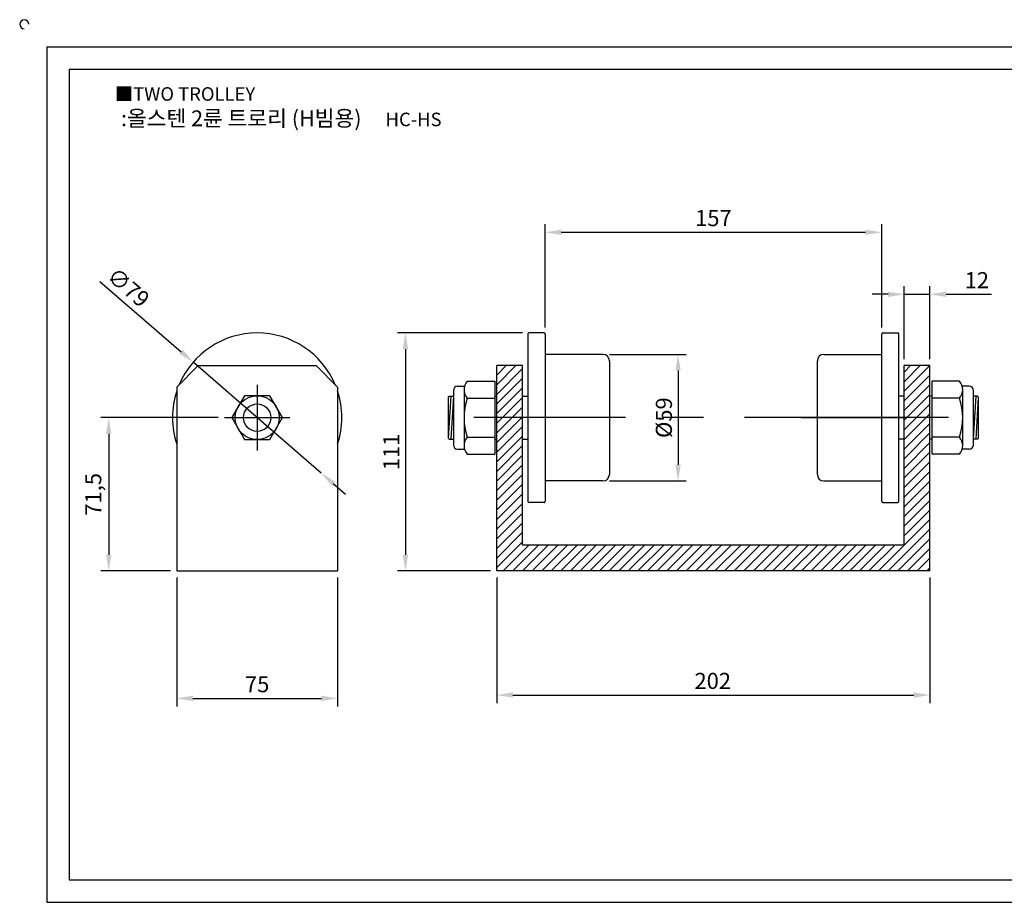
# Model space of a CAD drawing. Units: millimetres. Extents: x 3570 to 4309, y 974 to 1398.
# Drawn here: x 3570 to 4029, y 987 to 1398 of the extents above; entities that cross this region are included whole.
import ezdxf

# ---------------------------------------------------------------- set-up
doc = ezdxf.new("R2010")
doc.units = ezdxf.units.MM
doc.header["$LTSCALE"] = 3
doc.linetypes.add('CENTER', pattern=[50.8, 31.75, -6.35, 6.35, -6.35])
doc.styles.get("Standard").update_dxf_attribs({"font": 'txt.shx', "bigfont": 'whgtxt.shx'})
doc.dimstyles.new('ISO-25', dxfattribs={"dimtxt": 2.5, "dimasz": 2.5, "dimexe": 1.25, "dimexo": 0.625, "dimtad": 1, "dimtxsty": 'Standard', "dimcen": 2.5, "dimclrd": 3, "dimclre": 3, "dimadec": 0, "dimazin": 0, "dimtfac": 1, "dimtmove": 0, "dimatfit": 3, "dimfxl": 0, "dimarcsym": 0})

# ---------------------------------------------------------------- blocks, each defined once
blk = doc.blocks.new('*D1')
at = {"color": 3, "lineweight": -2}
for p, q in [((3792.11, 1138.39), (3792.11, 1079.78)), ((3994.11, 1138.39), (3994.11, 1079.78)), ((3799.61, 1083.53), (3986.61, 1083.53))]:
    blk.add_line(p, q, dxfattribs=at)
at = {"color": 3}
for points in [[(3799.61, 1084.78), (3799.61, 1082.28), (3792.11, 1083.53)], [(3986.61, 1084.78), (3986.61, 1082.28), (3994.11, 1083.53)]]:
    blk.add_solid(points, dxfattribs=at)
at = {"layer": 'Defpoints', "color": 0}
for p in [(3792.11, 1141.39), (3994.11, 1141.39), (3994.11, 1083.53)]:
    blk.add_point(p, dxfattribs=at)
at = {"color": 0, "insert": (3892.81, 1089.16), "char_height": 7.5, "attachment_point": 5}
blk.add_mtext('202', dxfattribs=at)
blk = doc.blocks.new('*D2')
at = {"color": 3, "lineweight": -2}
for p, q in [((3662.06, 1212.89), (3607.32, 1212.89)), ((3611.07, 1205.39), (3611.07, 1148.89)), ((3639.81, 1141.39), (3607.32, 1141.39))]:
    blk.add_line(p, q, dxfattribs=at)
at = {"color": 3}
for points in [[(3609.82, 1205.39), (3612.32, 1205.39), (3611.07, 1212.89)], [(3609.82, 1148.89), (3612.32, 1148.89), (3611.07, 1141.39)]]:
    blk.add_solid(points, dxfattribs=at)
at = {"layer": 'Defpoints', "color": 0}
for p in [(3665.06, 1212.89), (3611.07, 1141.39), (3642.81, 1141.39)]:
    blk.add_point(p, dxfattribs=at)
at = {"color": 0, "insert": (3604.82, 1177.14), "char_height": 7.5, "attachment_point": 5, "rotation": 90}
blk.add_mtext('71,5', dxfattribs=at)
blk = doc.blocks.new('*D3')
at = {"color": 3, "lineweight": -2}
for p, q in [((3606.96, 1276.42), (3644.79, 1243.66)), ((3710.17, 1187.02), (3650.45, 1238.75)), ((3715.83, 1182.11), (3721.5, 1177.2))]:
    blk.add_line(p, q, dxfattribs=at)
at = {"color": 3}
for points in [[(3645.6, 1244.6), (3643.97, 1242.71), (3650.45, 1238.75)], [(3716.65, 1183.06), (3715.02, 1181.17), (3710.17, 1187.02)]]:
    blk.add_solid(points, dxfattribs=at)
at = {"layer": 'Defpoints', "color": 0}
for p in [(3650.45, 1238.75), (3710.17, 1187.02)]:
    blk.add_point(p, dxfattribs=at)
at = {"color": 0, "insert": (3619.62, 1272.9), "char_height": 7.5, "attachment_point": 5, "rotation": 319.0986}
blk.add_mtext('∅79', dxfattribs=at)
blk = doc.blocks.new('*D5')
at = {"color": 3, "lineweight": -2}
for p, q in [((3642.81, 1138.39), (3642.81, 1078.24)), ((3717.81, 1138.39), (3717.81, 1078.24)), ((3650.31, 1081.99), (3710.31, 1081.99))]:
    blk.add_line(p, q, dxfattribs=at)
at = {"color": 3}
for points in [[(3650.31, 1083.24), (3650.31, 1080.74), (3642.81, 1081.99)], [(3710.31, 1083.24), (3710.31, 1080.74), (3717.81, 1081.99)]]:
    blk.add_solid(points, dxfattribs=at)
at = {"layer": 'Defpoints', "color": 0}
for p in [(3642.81, 1141.39), (3717.81, 1141.39), (3717.81, 1081.99)]:
    blk.add_point(p, dxfattribs=at)
at = {"color": 0, "insert": (3680.31, 1087.61), "char_height": 7.5, "attachment_point": 5}
blk.add_mtext('75', dxfattribs=at)
blk = doc.blocks.new('*D6')
at = {"color": 3, "lineweight": -2}
for p, q in [((3982.11, 1240.14), (3982.11, 1274.17)), ((3994.11, 1240.14), (3994.11, 1274.17)), ((3974.61, 1270.42), (3967.11, 1270.42)), ((3982.11, 1270.42), (3994.11, 1270.42)), ((4001.61, 1270.42), (4022.86, 1270.42))]:
    blk.add_line(p, q, dxfattribs=at)
at = {"color": 3}
for points in [[(3974.61, 1271.67), (3974.61, 1269.17), (3982.11, 1270.42)], [(4001.61, 1271.67), (4001.61, 1269.17), (3994.11, 1270.42)]]:
    blk.add_solid(points, dxfattribs=at)
at = {"layer": 'Defpoints', "color": 0}
for p in [(3994.11, 1270.42), (3982.11, 1237.14), (3994.11, 1237.14)]:
    blk.add_point(p, dxfattribs=at)
at = {"color": 0, "insert": (4015.99, 1276.05), "char_height": 7.5, "attachment_point": 5}
blk.add_mtext('12', dxfattribs=at)
blk = doc.blocks.new('*D8')
at = {"color": 3, "lineweight": -2}
for p, q in [((3814.61, 1254.89), (3814.61, 1303.09)), ((3971.61, 1254.89), (3971.61, 1303.09)), ((3822.11, 1299.34), (3964.11, 1299.34))]:
    blk.add_line(p, q, dxfattribs=at)
at = {"color": 3}
for points in [[(3822.11, 1300.59), (3822.11, 1298.09), (3814.61, 1299.34)], [(3964.11, 1300.59), (3964.11, 1298.09), (3971.61, 1299.34)]]:
    blk.add_solid(points, dxfattribs=at)
at = {"layer": 'Defpoints', "color": 0}
for p in [(3971.61, 1299.34), (3814.61, 1251.89), (3971.61, 1251.89)]:
    blk.add_point(p, dxfattribs=at)
at = {"color": 0, "insert": (3893.11, 1304.97), "char_height": 7.5, "attachment_point": 5}
blk.add_mtext('157', dxfattribs=at)
blk = doc.blocks.new('*D9')
at = {"color": 3, "lineweight": -2}
for p, q in [((3804.11, 1252.39), (3745.71, 1252.39)), ((3749.46, 1244.89), (3749.46, 1148.89)), ((3789.11, 1141.39), (3745.71, 1141.39))]:
    blk.add_line(p, q, dxfattribs=at)
at = {"color": 3}
for points in [[(3748.21, 1244.89), (3750.71, 1244.89), (3749.46, 1252.39)], [(3748.21, 1148.89), (3750.71, 1148.89), (3749.46, 1141.39)]]:
    blk.add_solid(points, dxfattribs=at)
at = {"layer": 'Defpoints', "color": 0}
for p in [(3807.11, 1252.39), (3749.46, 1141.39), (3792.11, 1141.39)]:
    blk.add_point(p, dxfattribs=at)
at = {"color": 0, "insert": (3743.83, 1196.89), "char_height": 7.5, "attachment_point": 5, "rotation": 90}
blk.add_mtext('111', dxfattribs=at)
blk = doc.blocks.new('*D10')
at = {"color": 3, "lineweight": -2}
for p, q in [((3844.61, 1242.39), (3880.37, 1242.39)), ((3876.62, 1234.89), (3876.62, 1190.89)), ((3844.61, 1183.39), (3880.37, 1183.39))]:
    blk.add_line(p, q, dxfattribs=at)
at = {"color": 3}
for points in [[(3875.37, 1234.89), (3877.87, 1234.89), (3876.62, 1242.39)], [(3875.37, 1190.89), (3877.87, 1190.89), (3876.62, 1183.39)]]:
    blk.add_solid(points, dxfattribs=at)
at = {"layer": 'Defpoints', "color": 0}
for p in [(3841.61, 1242.39), (3841.61, 1183.39), (3876.62, 1183.39)]:
    blk.add_point(p, dxfattribs=at)
at = {"color": 0, "insert": (3870.99, 1212.89), "char_height": 7.5, "attachment_point": 5, "rotation": 90}
blk.add_mtext('%%C59', dxfattribs=at)

msp = doc.modelspace()

# ---------------------------------------------------------------- hatches: boundary and pattern name
h = msp.add_hatch()
h.set_pattern_fill('ANSI31', color=256, style=0)
h.paths.add_polyline_path([(3804.111, 1237.136), (3792.111, 1237.136), (3792.111, 1212.886), (3804.111, 1212.886)])
h.paths.add_polyline_path([(3804.111, 1212.886), (3792.111, 1212.886), (3792.111, 1141.386), (3994.111, 1141.386), (3994.111, 1212.886), (3982.111, 1212.886), (3982.111, 1153.386), (3804.111, 1153.386)])
h.paths.add_polyline_path([(3994.111, 1237.136), (3982.111, 1237.136), (3982.111, 1212.886), (3994.111, 1212.886)])

# ---------------------------------------------------------------- linework, layer by layer
for p, q in [((3582.144, 1385.877), (3582.144, 986.877)), ((3582.144, 1385.877), (4296.144, 1385.877)), ((3592.644, 1375.377), (3592.644, 997.377)), ((3592.644, 1375.377), (4285.644, 1375.377)), ((3806.611, 1251.886), (3806.611, 1173.886)), ((3814.111, 1252.386), (3807.111, 1252.386)), ((3814.611, 1251.886), (3814.611, 1173.886)), ((3971.611, 1173.886), (3971.611, 1251.886)), ((3972.111, 1252.386), (3979.111, 1252.386)), ((3979.611, 1173.886), (3979.611, 1251.886)), ((3841.611, 1242.386), (3814.611, 1242.386)), ((3944.611, 1242.386), (3971.611, 1242.386)), ((3642.811, 1227.136), (3652.811, 1237.136)), ((3652.811, 1237.136), (3707.811, 1237.136)), ((3707.811, 1237.136), (3717.811, 1227.136)), ((3804.111, 1237.136), (3792.111, 1237.136)), ((3792.111, 1141.386), (3792.111, 1237.136)), ((3804.111, 1153.386), (3804.111, 1237.136)), ((3844.611, 1239.386), (3844.611, 1186.386)), ((3941.611, 1186.386), (3941.611, 1239.386)), ((3994.111, 1237.136), (3982.111, 1237.136)), ((3982.111, 1153.386), (3982.111, 1237.136)), ((3994.111, 1141.386), (3994.111, 1237.136)), ((3642.811, 1227.136), (3642.811, 1141.386)), ((3717.811, 1227.136), (3717.811, 1141.386)), ((3773.811, 1227.586), (3777.039, 1227.586)), ((3778.311, 1229.936), (3791.111, 1229.936)), ((3791.111, 1229.936), (3791.111, 1195.836)), ((4007.911, 1229.936), (3995.111, 1229.936)), ((3995.111, 1195.836), (3995.111, 1229.936)), ((4012.411, 1227.586), (4009.183, 1227.586)), ((3769.411, 1222.386), (3769.911, 1222.886)), ((3769.411, 1222.386), (3769.411, 1203.386)), ((3770.611, 1222.886), (3769.439, 1203.357)), ((3769.911, 1222.886), (3771.811, 1222.886)), ((3771.811, 1222.886), (3770.611, 1202.886)), ((3771.811, 1225.586), (3771.811, 1200.186)), ((3776.811, 1225.936), (3776.811, 1199.836)), ((3778.311, 1221.936), (3791.111, 1221.936)), ((3791.111, 1222.886), (3792.111, 1222.886)), ((3804.111, 1222.886), (3806.611, 1222.886)), ((3982.111, 1222.886), (3979.611, 1222.886)), ((3995.111, 1222.886), (3994.111, 1222.886)), ((4007.911, 1221.936), (3995.111, 1221.936)), ((4009.411, 1199.836), (4009.411, 1225.936)), ((4014.411, 1200.186), (4014.411, 1225.586)), ((4016.311, 1222.886), (4014.411, 1222.886)), ((4014.411, 1202.886), (4015.611, 1222.886)), ((4015.611, 1202.886), (4016.782, 1222.414)), ((4016.811, 1222.386), (4016.311, 1222.886)), ((4016.811, 1203.386), (4016.811, 1222.386)), ((3769.411, 1203.386), (3769.911, 1202.886)), ((3778.311, 1203.836), (3791.111, 1203.836)), ((4007.911, 1203.836), (3995.111, 1203.836)), ((4016.811, 1203.386), (4016.311, 1202.886)), ((3769.911, 1202.886), (3771.811, 1202.886)), ((3791.111, 1202.886), (3792.111, 1202.886)), ((3804.111, 1202.886), (3806.611, 1202.886)), ((3982.111, 1202.886), (3979.611, 1202.886)), ((3995.111, 1202.886), (3994.111, 1202.886)), ((4016.311, 1202.886), (4014.411, 1202.886)), ((3773.811, 1198.186), (3777.039, 1198.186)), ((3778.311, 1195.836), (3791.111, 1195.836)), ((4007.911, 1195.836), (3995.111, 1195.836)), ((4012.411, 1198.186), (4009.183, 1198.186)), ((3841.611, 1183.386), (3814.611, 1183.386)), ((3944.611, 1183.386), (3971.611, 1183.386)), ((3814.111, 1173.386), (3807.111, 1173.386)), ((3972.111, 1173.386), (3979.111, 1173.386)), ((3982.111, 1153.386), (3804.111, 1153.386)), ((3642.811, 1141.386), (3717.811, 1141.386)), ((3680.311, 1141.386), (3680.311, 1141.386)), ((3994.111, 1141.386), (3792.111, 1141.386)), ((3592.644, 997.377), (4285.644, 997.377)), ((3582.144, 986.877), (4296.144, 986.877))]:
    msp.add_line(p, q)
at = {"color": 1, "linetype": 'CENTER'}
for p, q in [((3680.311, 1228.136), (3680.311, 1197.636)), ((3665.061, 1212.886), (3695.561, 1212.886)), ((4002.791, 1212.886), (3781.321, 1212.886)), ((3852.111, 1212.886), (3804.111, 1212.886)), ((3934.111, 1212.886), (3982.111, 1212.886))]:
    msp.add_line(p, q, dxfattribs=at)
msp.add_lwpolyline([(3674.393, 1223.136), (3668.475, 1212.886), (3674.393, 1202.636), (3686.228, 1202.636), (3692.146, 1212.886), (3686.228, 1223.136)], close=True)
for radius in [10.25, 6.39]:
    msp.add_circle((3680.311, 1212.886), radius)
for centre, radius, start, end in [((3571.644, 1396.377), 2.1, 0, 270), ((3680.311, 1212.886), 39.5, 22.88033, 157.11967), ((3807.111, 1251.886), 0.5, 90, 180), ((3814.111, 1251.886), 0.5, 0, 90), ((3972.111, 1251.886), 0.5, 90, 180), ((3979.111, 1251.886), 0.5, 0, 90), ((3841.611, 1239.386), 3, 0, 90), ((3944.611, 1239.386), 3, 90, 180), ((3773.811, 1225.586), 2, 90, 180), ((3782.894, 1225.936), 6.083, 138.88791, 221.11209), ((4003.327, 1225.936), 6.083, 318.88791, 41.11209), ((4012.411, 1225.586), 2, 0, 90), ((3680.311, 1212.886), 39.5, 161.68935, 198.31065), ((3680.311, 1212.886), 39.5, 341.68935, 18.31065), ((3804.861, 1212.886), 28.051, 161.17804, 198.82196), ((3778.311, 1221.936), 7.105427357601002e-15, 270, 352.22418), ((3981.36, 1212.886), 28.051, 341.17804, 18.82196), ((3782.894, 1199.836), 6.083, 138.88791, 221.11209), ((4003.327, 1199.836), 6.083, 318.88791, 41.11209), ((4007.911, 1203.836), 7.105427357601002e-15, 90, 172.22418), ((3773.811, 1200.186), 2, 180, 270), ((4012.411, 1200.186), 2, 270, 0), ((3841.611, 1186.386), 3, 270, 0), ((3944.611, 1186.386), 3, 180, 270), ((3807.111, 1173.886), 0.5, 180, 270), ((3814.111, 1173.886), 0.5, 270, 0), ((3972.111, 1173.886), 0.5, 180, 270), ((3979.111, 1173.886), 0.5, 270, 0)]:
    msp.add_arc(centre, radius, start, end)

# ---------------------------------------------------------------- texts
at = {"insert": (3613.869, 1366.994), "char_height": 6.3, "attachment_point": 1}
msp.add_mtext_dynamic_manual_height_columns('{\\fGulim|b0|i0|c129|p50;■TWO TROLLEY}', width=91.28112, gutter_width=12.5, heights=[0], dxfattribs=at)
at = {"insert": (3691.555, 1352.492), "char_height": 7.35, "width": 172.87695, "attachment_point": 5}
msp.add_mtext('{\\fMalgun Gothic|b0|i0|c129|p50;\\C30;:올스텐 2륜 트로리 (H빔용)  \\Ftxt,whgtxt|c129;   \\f휴먼고딕|b0|i0|c129|p2;\\H0.85714x;\\C1;HC-HS}', dxfattribs=at)

# ---------------------------------------------------------------- dimensions: what is measured, and where the dimension line sits
for base, p1, p2, picture, middle in [((3971.611, 1299.341), (3814.611, 1251.886), (3971.611, 1251.886), '*D8', (3893.111, 1304.966)), ((3994.111, 1270.422), (3982.111, 1237.136), (3994.111, 1237.136), '*D6', (4015.986, 1276.047)), ((3717.811, 1081.987), (3642.811, 1141.386), (3717.811, 1141.386), '*D5', (3680.311, 1087.612))]:
    dim = msp.add_linear_dim(base=base, p1=p1, p2=p2, dimstyle='ISO-25', override={"dimscale": 3, "dimexo": 1})
    dim.commit()
    dim.dimension.update_dxf_attribs({"geometry": picture, "text_midpoint": middle})
dim = msp.add_diameter_dim_2p(p1=(3710.166, 1187.023), p2=(3650.455, 1238.749), dimstyle='ISO-25', override={"dimscale": 3, "dimexo": 1})
dim.commit()
dim.dimension.update_dxf_attribs({"geometry": '*D3', "text_midpoint": (3615.941, 1268.647), "dimtype": 163})
dim = msp.add_linear_dim(base=(3749.458, 1141.386), p1=(3807.111, 1252.386), p2=(3792.111, 1141.386), angle=90, dimstyle='ISO-25', override={"dimscale": 3, "dimexo": 1})
dim.commit()
dim.dimension.update_dxf_attribs({"geometry": '*D9', "text_midpoint": (3743.833, 1196.886)})
dim = msp.add_linear_dim(base=(3876.615, 1183.386), p1=(3841.611, 1242.386), p2=(3841.611, 1183.386), angle=90, text='%%C59', dimstyle='ISO-25', override={"dimscale": 3, "dimexo": 1})
dim.commit()
dim.dimension.update_dxf_attribs({"geometry": '*D10', "text_midpoint": (3870.99, 1212.886)})
dim = msp.add_linear_dim(base=(3611.068, 1141.386), p1=(3665.061, 1212.886), p2=(3642.811, 1141.386), angle=90, dimstyle='ISO-25', override={"dimscale": 3, "dimexo": 1})
dim.commit()
dim.dimension.update_dxf_attribs({"geometry": '*D2', "text_midpoint": (3611.068, 1177.136), "dimtype": 160})
dim = msp.add_linear_dim(base=(3994.111, 1083.535), p1=(3792.111, 1141.386), p2=(3994.111, 1141.386), dimstyle='ISO-25', override={"dimscale": 3, "dimexo": 1})
dim.commit()
dim.dimension.update_dxf_attribs({"geometry": '*D1', "text_midpoint": (3892.812, 1083.535), "dimtype": 160})

doc.saveas('drawing.dxf')
